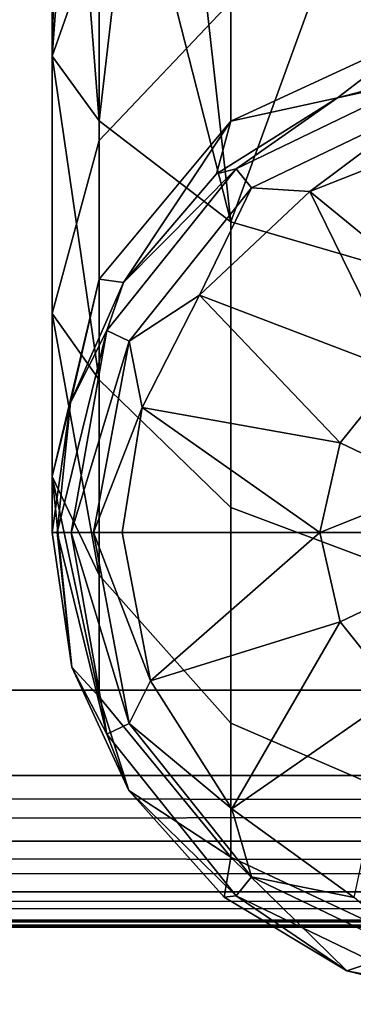
# Model space of a CAD drawing. Extents: x -0.293 to 0.315, y -0.132 to 0.
# Drawn here: x -0.082 to -0.078, y -0.127 to -0.115 of the extents above; entities that cross this region are included whole.
import ezdxf

# ---------------------------------------------------------------- set-up
doc = ezdxf.new("R2010")
doc.units = 0
doc.layers.add('L13_HAKEN_FARBE', color=7, linetype='CONTINUOUS')
doc.layers.add('L3_PLATTE_WEISS', color=7, linetype='CONTINUOUS')

msp = doc.modelspace()

# ---------------------------------------------------------------- linework, layer by layer
at = {"layer": 'L13_HAKEN_FARBE', "color": 135}
for points, invisible_edges in [([(-0.081784, -0.110298, 0.008502), (-0.081899, -0.110786, 0.007438), (-0.081899, -0.11497, 0.010132), (-0.081784, -0.110298, 0.008502)], 8), ([(-0.081784, -0.110298, 0.008502), (-0.081899, -0.11497, 0.010132), (-0.081305, -0.113264, 0.012098), (-0.081784, -0.110298, 0.008502)], 8), ([(-0.081899, -0.110786, 0.007438), (-0.081641, -0.111511, 0.005854), (-0.081899, -0.11497, 0.010132), (-0.081899, -0.110786, 0.007438)], 8), ([(-0.081641, -0.111511, 0.005854), (-0.081305, -0.115789, 0.007439), (-0.081899, -0.11497, 0.010132), (-0.081641, -0.111511, 0.005854)], 8), ([(-0.081641, -0.111511, 0.005854), (-0.080888, -0.112173, 0.004407), (-0.081305, -0.115789, 0.007439), (-0.081641, -0.111511, 0.005854)], 8), ([(-0.080888, -0.112173, 0.004407), (-0.07964, -0.117065, 0.005787), (-0.081305, -0.115789, 0.007439), (-0.080888, -0.112173, 0.004407)], 8), ([(-0.080888, -0.112173, 0.004407), (-0.080142, -0.112552, 0.00358), (-0.07964, -0.117065, 0.005787), (-0.080888, -0.112173, 0.004407)], 8), ([(-0.078195, -0.113093, 0.002398), (-0.07964, -0.117065, 0.005787), (-0.080142, -0.112552, 0.00358), (-0.078195, -0.113093, 0.002398)], 8), ([(-0.077234, -0.117773, 0.00487), (-0.07964, -0.117065, 0.005787), (-0.078195, -0.113093, 0.002398), (-0.077234, -0.117773, 0.00487)], 8), ([(-0.075899, -0.113284, 0.001982), (-0.077234, -0.117773, 0.00487), (-0.078195, -0.113093, 0.002398), (-0.075899, -0.113284, 0.001982)], 8), ([(-0.081899, -0.11497, 0.010132), (-0.081305, -0.116036, 0.015301), (-0.081305, -0.113264, 0.012098), (-0.081899, -0.11497, 0.010132)], 9), ([(-0.07964, -0.114279, 0.016429), (-0.081305, -0.113264, 0.012098), (-0.081305, -0.116036, 0.015301), (-0.07964, -0.114279, 0.016429)], 9), ([(-0.07964, -0.115791, 0.019743), (-0.077234, -0.113304, 0.017055), (-0.07964, -0.114279, 0.016429), (-0.07964, -0.115791, 0.019743)], 9), ([(-0.077234, -0.113304, 0.017055), (-0.07964, -0.115791, 0.019743), (-0.077234, -0.114679, 0.020069), (-0.077234, -0.113304, 0.017055)], 9), ([(-0.081305, -0.116036, 0.015301), (-0.07964, -0.115791, 0.019743), (-0.07964, -0.114279, 0.016429), (-0.081305, -0.116036, 0.015301)], 9), ([(-0.078287, -0.115496, 0.023349), (-0.077234, -0.114679, 0.020069), (-0.07964, -0.115791, 0.019743), (-0.078287, -0.115496, 0.023349)], 8), ([(-0.076535, -0.115034, 0.023349), (-0.077234, -0.114679, 0.020069), (-0.078287, -0.115496, 0.023349), (-0.076535, -0.115034, 0.023349)], 8), ([(-0.081899, -0.11497, 0.010132), (-0.081305, -0.115789, 0.007439), (-0.081305, -0.11907, 0.010633), (-0.081899, -0.11497, 0.010132)], 8), ([(-0.081899, -0.11497, 0.010132), (-0.081305, -0.11907, 0.010633), (-0.081899, -0.118227, 0.013895), (-0.081899, -0.11497, 0.010132)], 8), ([(-0.081305, -0.116036, 0.015301), (-0.081899, -0.11497, 0.010132), (-0.081899, -0.118227, 0.013895), (-0.081305, -0.116036, 0.015301)], 9), ([(-0.078287, -0.115496, 0.025586), (-0.076535, -0.115034, 0.023349), (-0.078287, -0.115496, 0.023349), (-0.078287, -0.115496, 0.025586)], 9), ([(-0.076535, -0.115034, 0.023349), (-0.078287, -0.115496, 0.025586), (-0.076535, -0.115034, 0.025586), (-0.076535, -0.115034, 0.023349)], 9), ([(-0.07721, -0.115256, 0.026147), (-0.076535, -0.115034, 0.025586), (-0.078287, -0.115496, 0.025586), (-0.07721, -0.115256, 0.026147)], 8), ([(-0.079379, -0.116637, 0.026627), (-0.07721, -0.115256, 0.026147), (-0.079572, -0.116394, 0.026147), (-0.079379, -0.116637, 0.026627)], 9), ([(-0.07721, -0.115256, 0.026147), (-0.078287, -0.115496, 0.025586), (-0.079572, -0.116394, 0.026147), (-0.07721, -0.115256, 0.026147)], 8), ([(-0.07721, -0.115256, 0.026147), (-0.079379, -0.116637, 0.026627), (-0.077141, -0.115559, 0.026627), (-0.07721, -0.115256, 0.026147)], 9), ([(-0.079572, -0.116394, 0.026147), (-0.078287, -0.115496, 0.025586), (-0.07982, -0.116459, 0.025586), (-0.079572, -0.116394, 0.026147)], 8), ([(-0.07982, -0.116459, 0.025586), (-0.078287, -0.115496, 0.023349), (-0.07982, -0.116459, 0.023349), (-0.07982, -0.116459, 0.025586)], 9), ([(-0.078287, -0.115496, 0.023349), (-0.07982, -0.116459, 0.025586), (-0.078287, -0.115496, 0.025586), (-0.078287, -0.115496, 0.023349)], 9), ([(-0.078287, -0.115496, 0.023349), (-0.07964, -0.115791, 0.019743), (-0.07982, -0.116459, 0.023349), (-0.078287, -0.115496, 0.023349)], 8), ([(-0.077141, -0.115559, 0.026627), (-0.079379, -0.116637, 0.026627), (-0.078639, -0.116682, 0.026955), (-0.077141, -0.115559, 0.026627)], 8), ([(-0.076857, -0.115977, 0.026955), (-0.077141, -0.115559, 0.026627), (-0.078639, -0.116682, 0.026955), (-0.076857, -0.115977, 0.026955)], 8), ([(-0.07964, -0.117065, 0.005787), (-0.081305, -0.11907, 0.010633), (-0.081305, -0.115789, 0.007439), (-0.07964, -0.117065, 0.005787)], 9), ([(-0.07964, -0.115791, 0.019743), (-0.081305, -0.116036, 0.015301), (-0.081305, -0.117794, 0.019156), (-0.07964, -0.115791, 0.019743)], 9), ([(-0.07964, -0.115791, 0.019743), (-0.081305, -0.117794, 0.019156), (-0.080997, -0.117836, 0.023349), (-0.07964, -0.115791, 0.019743)], 8), ([(-0.07964, -0.115791, 0.019743), (-0.080997, -0.117836, 0.023349), (-0.07982, -0.116459, 0.023349), (-0.07964, -0.115791, 0.019743)], 8), ([(-0.076481, -0.118451, 0.027772), (-0.076857, -0.115977, 0.026955), (-0.078639, -0.116682, 0.026955), (-0.076481, -0.118451, 0.027772)], 8), ([(-0.081899, -0.118227, 0.013895), (-0.081305, -0.117794, 0.019156), (-0.081305, -0.116036, 0.015301), (-0.081899, -0.118227, 0.013895)], 9), ([(-0.081207, -0.118444, 0.026147), (-0.079379, -0.116637, 0.026627), (-0.079572, -0.116394, 0.026147), (-0.081207, -0.118444, 0.026147)], 9), ([(-0.079572, -0.116394, 0.026147), (-0.080997, -0.117836, 0.025586), (-0.081207, -0.118444, 0.026147), (-0.079572, -0.116394, 0.026147)], 8), ([(-0.079572, -0.116394, 0.026147), (-0.07982, -0.116459, 0.025586), (-0.080997, -0.117836, 0.025586), (-0.079572, -0.116394, 0.026147)], 8), ([(-0.07982, -0.116459, 0.025586), (-0.080997, -0.117836, 0.023349), (-0.080997, -0.117836, 0.025586), (-0.07982, -0.116459, 0.025586)], 9), ([(-0.080997, -0.117836, 0.023349), (-0.07982, -0.116459, 0.025586), (-0.07982, -0.116459, 0.023349), (-0.080997, -0.117836, 0.023349)], 9), ([(-0.079379, -0.116637, 0.026627), (-0.081207, -0.118444, 0.026147), (-0.080927, -0.118579, 0.026627), (-0.079379, -0.116637, 0.026627)], 9), ([(-0.079379, -0.116637, 0.026627), (-0.080927, -0.118579, 0.026627), (-0.080036, -0.117994, 0.026955), (-0.079379, -0.116637, 0.026627)], 8), ([(-0.078639, -0.116682, 0.026955), (-0.079379, -0.116637, 0.026627), (-0.080036, -0.117994, 0.026955), (-0.078639, -0.116682, 0.026955)], 8), ([(-0.077529, -0.118956, 0.027772), (-0.078639, -0.116682, 0.026955), (-0.080036, -0.117994, 0.026955), (-0.077529, -0.118956, 0.027772)], 8), ([(-0.076481, -0.118451, 0.027772), (-0.078639, -0.116682, 0.026955), (-0.077529, -0.118956, 0.027772), (-0.076481, -0.118451, 0.027772)], 8), ([(-0.081305, -0.11907, 0.010633), (-0.07964, -0.117065, 0.005787), (-0.07964, -0.120687, 0.009312), (-0.081305, -0.11907, 0.010633)], 9), ([(-0.07964, -0.117065, 0.005787), (-0.077234, -0.121585, 0.008579), (-0.07964, -0.120687, 0.009312), (-0.07964, -0.117065, 0.005787)], 9), ([(-0.077234, -0.121585, 0.008579), (-0.07964, -0.117065, 0.005787), (-0.077234, -0.117773, 0.00487), (-0.077234, -0.121585, 0.008579)], 9), ([(-0.081305, -0.117794, 0.019156), (-0.081899, -0.120292, 0.018423), (-0.081669, -0.119355, 0.023349), (-0.081305, -0.117794, 0.019156)], 8), ([(-0.081305, -0.117794, 0.019156), (-0.081899, -0.118227, 0.013895), (-0.081899, -0.120292, 0.018423), (-0.081305, -0.117794, 0.019156)], 9), ([(-0.081305, -0.117794, 0.019156), (-0.081669, -0.119355, 0.023349), (-0.080997, -0.117836, 0.023349), (-0.081305, -0.117794, 0.019156)], 8), ([(-0.080997, -0.117836, 0.025586), (-0.081669, -0.119355, 0.023349), (-0.081669, -0.119355, 0.025586), (-0.080997, -0.117836, 0.025586)], 9), ([(-0.081669, -0.119355, 0.023349), (-0.080997, -0.117836, 0.025586), (-0.080997, -0.117836, 0.023349), (-0.081669, -0.119355, 0.023349)], 9), ([(-0.080997, -0.117836, 0.025586), (-0.081669, -0.119355, 0.025586), (-0.081207, -0.118444, 0.026147), (-0.080997, -0.117836, 0.025586)], 8), ([(-0.080036, -0.117994, 0.026955), (-0.080927, -0.118579, 0.026627), (-0.080762, -0.11942, 0.026955), (-0.080036, -0.117994, 0.026955)], 8), ([(-0.078255, -0.119866, 0.027772), (-0.080036, -0.117994, 0.026955), (-0.080762, -0.11942, 0.026955), (-0.078255, -0.119866, 0.027772)], 8), ([(-0.077529, -0.118956, 0.027772), (-0.080036, -0.117994, 0.026955), (-0.078255, -0.119866, 0.027772), (-0.077529, -0.118956, 0.027772)], 8), ([(-0.081899, -0.118227, 0.013895), (-0.081305, -0.11907, 0.010633), (-0.081305, -0.121544, 0.014486), (-0.081899, -0.118227, 0.013895)], 8), ([(-0.081899, -0.118227, 0.013895), (-0.081305, -0.121544, 0.014486), (-0.081899, -0.120292, 0.018423), (-0.081899, -0.118227, 0.013895)], 8), ([(-0.081207, -0.118444, 0.026147), (-0.081838, -0.121, 0.026012), (-0.081658, -0.121, 0.026402), (-0.081207, -0.118444, 0.026147)], 8), ([(-0.081207, -0.118444, 0.026147), (-0.081669, -0.119355, 0.025586), (-0.081838, -0.121, 0.026012), (-0.081207, -0.118444, 0.026147)], 8), ([(-0.081207, -0.118444, 0.026147), (-0.081658, -0.121, 0.026402), (-0.080927, -0.118579, 0.026627), (-0.081207, -0.118444, 0.026147)], 8), ([(-0.080927, -0.118579, 0.026627), (-0.081658, -0.121, 0.026402), (-0.081375, -0.121, 0.026725), (-0.080927, -0.118579, 0.026627)], 8), ([(-0.080762, -0.11942, 0.026955), (-0.080927, -0.118579, 0.026627), (-0.081375, -0.121, 0.026725), (-0.080762, -0.11942, 0.026955)], 8), ([(-0.077083, -0.12043, 0.02798), (-0.077529, -0.118956, 0.027772), (-0.078255, -0.119866, 0.027772), (-0.077083, -0.12043, 0.02798)], 8), ([(-0.07964, -0.120687, 0.009312), (-0.081305, -0.121544, 0.014486), (-0.081305, -0.11907, 0.010633), (-0.07964, -0.120687, 0.009312)], 9), ([(-0.081669, -0.119355, 0.025586), (-0.081899, -0.121, 0.023349), (-0.081899, -0.121, 0.025586), (-0.081669, -0.119355, 0.025586)], 9), ([(-0.081899, -0.121, 0.023349), (-0.081669, -0.119355, 0.025586), (-0.081669, -0.119355, 0.023349), (-0.081899, -0.121, 0.023349)], 9), ([(-0.081669, -0.119355, 0.025586), (-0.081899, -0.121, 0.025586), (-0.081838, -0.121, 0.026012), (-0.081669, -0.119355, 0.025586)], 8), ([(-0.081669, -0.119355, 0.023349), (-0.081899, -0.120292, 0.018423), (-0.081899, -0.121, 0.023349), (-0.081669, -0.119355, 0.023349)], 8), ([(-0.080762, -0.11942, 0.026955), (-0.081375, -0.121, 0.026725), (-0.081013, -0.121, 0.026955), (-0.080762, -0.11942, 0.026955)], 8), ([(-0.078514, -0.121, 0.027772), (-0.080762, -0.11942, 0.026955), (-0.081013, -0.121, 0.026955), (-0.078514, -0.121, 0.027772)], 8), ([(-0.078255, -0.119866, 0.027772), (-0.080762, -0.11942, 0.026955), (-0.078514, -0.121, 0.027772), (-0.078255, -0.119866, 0.027772)], 8), ([(-0.077083, -0.12043, 0.02798), (-0.078255, -0.119866, 0.027772), (-0.078514, -0.121, 0.027772), (-0.077083, -0.12043, 0.02798)], 8), ([(-0.081899, -0.120292, 0.018423), (-0.081305, -0.121544, 0.014486), (-0.081305, -0.123082, 0.0188), (-0.081899, -0.120292, 0.018423)], 8), ([(-0.081899, -0.120292, 0.018423), (-0.081305, -0.123082, 0.0188), (-0.081651, -0.122706, 0.023349), (-0.081899, -0.120292, 0.018423)], 8), ([(-0.081899, -0.120292, 0.018423), (-0.081651, -0.122706, 0.023349), (-0.081899, -0.121, 0.023349), (-0.081899, -0.120292, 0.018423)], 8), ([(-0.075899, -0.121, 0.028049), (-0.077083, -0.12043, 0.02798), (-0.078514, -0.121, 0.027772), (-0.075899, -0.121, 0.028049)], 8), ([(-0.081305, -0.121544, 0.014486), (-0.07964, -0.120687, 0.009312), (-0.07964, -0.123418, 0.013566), (-0.081305, -0.121544, 0.014486)], 9), ([(-0.077234, -0.124458, 0.013055), (-0.07964, -0.120687, 0.009312), (-0.077234, -0.121585, 0.008579), (-0.077234, -0.124458, 0.013055)], 9), ([(-0.07964, -0.120687, 0.009312), (-0.077234, -0.124458, 0.013055), (-0.07964, -0.123418, 0.013566), (-0.07964, -0.120687, 0.009312)], 9), ([(-0.081899, -0.121, 0.025586), (-0.081651, -0.122706, 0.025586), (-0.081838, -0.121, 0.026012), (-0.081899, -0.121, 0.025586)], 8), ([(-0.081899, -0.121, 0.025586), (-0.081651, -0.122706, 0.023349), (-0.081651, -0.122706, 0.025586), (-0.081899, -0.121, 0.025586)], 9), ([(-0.081651, -0.122706, 0.023349), (-0.081899, -0.121, 0.025586), (-0.081899, -0.121, 0.023349), (-0.081651, -0.122706, 0.023349)], 9), ([(-0.081838, -0.121, 0.026012), (-0.081651, -0.122706, 0.025586), (-0.081207, -0.123556, 0.026147), (-0.081838, -0.121, 0.026012)], 8), ([(-0.081838, -0.121, 0.026012), (-0.081207, -0.123556, 0.026147), (-0.081658, -0.121, 0.026402), (-0.081838, -0.121, 0.026012)], 8), ([(-0.081658, -0.121, 0.026402), (-0.080927, -0.123421, 0.026627), (-0.081375, -0.121, 0.026725), (-0.081658, -0.121, 0.026402)], 8), ([(-0.081658, -0.121, 0.026402), (-0.081207, -0.123556, 0.026147), (-0.080927, -0.123421, 0.026627), (-0.081658, -0.121, 0.026402)], 8), ([(-0.080654, -0.122882, 0.026955), (-0.081375, -0.121, 0.026725), (-0.080927, -0.123421, 0.026627), (-0.080654, -0.122882, 0.026955)], 8), ([(-0.080654, -0.122882, 0.026955), (-0.081013, -0.121, 0.026955), (-0.081375, -0.121, 0.026725), (-0.080654, -0.122882, 0.026955)], 8), ([(-0.078514, -0.121, 0.027772), (-0.081013, -0.121, 0.026955), (-0.080654, -0.122882, 0.026955), (-0.078514, -0.121, 0.027772)], 8), ([(-0.078255, -0.122134, 0.027772), (-0.078514, -0.121, 0.027772), (-0.080654, -0.122882, 0.026955), (-0.078255, -0.122134, 0.027772)], 8), ([(-0.075899, -0.121, 0.028049), (-0.078514, -0.121, 0.027772), (-0.078255, -0.122134, 0.027772), (-0.075899, -0.121, 0.028049)], 8), ([(-0.075899, -0.121, 0.028049), (-0.078255, -0.122134, 0.027772), (-0.077529, -0.123044, 0.027772), (-0.075899, -0.121, 0.028049)], 8), ([(-0.07964, -0.123418, 0.013566), (-0.081305, -0.123082, 0.0188), (-0.081305, -0.121544, 0.014486), (-0.07964, -0.123418, 0.013566)], 9), ([(-0.078255, -0.122134, 0.027772), (-0.080654, -0.122882, 0.026955), (-0.079627, -0.124501, 0.026955), (-0.078255, -0.122134, 0.027772)], 8), ([(-0.077529, -0.123044, 0.027772), (-0.078255, -0.122134, 0.027772), (-0.079627, -0.124501, 0.026955), (-0.077529, -0.123044, 0.027772)], 8), ([(-0.081651, -0.122706, 0.025586), (-0.080929, -0.124271, 0.025586), (-0.081207, -0.123556, 0.026147), (-0.081651, -0.122706, 0.025586)], 8), ([(-0.081651, -0.122706, 0.023349), (-0.081305, -0.123082, 0.0188), (-0.080929, -0.124271, 0.023349), (-0.081651, -0.122706, 0.023349)], 8), ([(-0.081651, -0.122706, 0.025586), (-0.080929, -0.124271, 0.023349), (-0.080929, -0.124271, 0.025586), (-0.081651, -0.122706, 0.025586)], 9), ([(-0.080929, -0.124271, 0.023349), (-0.081651, -0.122706, 0.025586), (-0.081651, -0.122706, 0.023349), (-0.080929, -0.124271, 0.023349)], 9), ([(-0.079627, -0.124501, 0.026955), (-0.080654, -0.122882, 0.026955), (-0.080927, -0.123421, 0.026627), (-0.079627, -0.124501, 0.026955)], 8), ([(-0.081305, -0.123082, 0.0188), (-0.07964, -0.123418, 0.013566), (-0.07964, -0.125115, 0.018327), (-0.081305, -0.123082, 0.0188)], 9), ([(-0.081305, -0.123082, 0.0188), (-0.07964, -0.125115, 0.018327), (-0.080929, -0.124271, 0.023349), (-0.081305, -0.123082, 0.0188)], 8), ([(-0.077529, -0.123044, 0.027772), (-0.079627, -0.124501, 0.026955), (-0.078076, -0.125627, 0.026955), (-0.077529, -0.123044, 0.027772)], 8), ([(-0.081207, -0.123556, 0.026147), (-0.079379, -0.125363, 0.026627), (-0.080927, -0.123421, 0.026627), (-0.081207, -0.123556, 0.026147)], 9), ([(-0.079379, -0.125363, 0.026627), (-0.079627, -0.124501, 0.026955), (-0.080927, -0.123421, 0.026627), (-0.079379, -0.125363, 0.026627)], 8), ([(-0.077234, -0.126244, 0.018065), (-0.07964, -0.123418, 0.013566), (-0.077234, -0.124458, 0.013055), (-0.077234, -0.126244, 0.018065)], 9), ([(-0.07964, -0.123418, 0.013566), (-0.077234, -0.126244, 0.018065), (-0.07964, -0.125115, 0.018327), (-0.07964, -0.123418, 0.013566)], 9), ([(-0.079379, -0.125363, 0.026627), (-0.081207, -0.123556, 0.026147), (-0.079572, -0.125606, 0.026147), (-0.079379, -0.125363, 0.026627)], 9), ([(-0.081207, -0.123556, 0.026147), (-0.080929, -0.124271, 0.025586), (-0.079572, -0.125606, 0.026147), (-0.081207, -0.123556, 0.026147)], 8), ([(-0.080929, -0.124271, 0.025586), (-0.079724, -0.125623, 0.023349), (-0.079724, -0.125623, 0.025586), (-0.080929, -0.124271, 0.025586)], 9), ([(-0.079724, -0.125623, 0.023349), (-0.080929, -0.124271, 0.025586), (-0.080929, -0.124271, 0.023349), (-0.079724, -0.125623, 0.023349)], 9), ([(-0.080929, -0.124271, 0.025586), (-0.079724, -0.125623, 0.025586), (-0.079572, -0.125606, 0.026147), (-0.080929, -0.124271, 0.025586)], 8), ([(-0.080929, -0.124271, 0.023349), (-0.07964, -0.125115, 0.018327), (-0.079724, -0.125623, 0.023349), (-0.080929, -0.124271, 0.023349)], 8), ([(-0.078076, -0.125627, 0.026955), (-0.079627, -0.124501, 0.026955), (-0.079379, -0.125363, 0.026627), (-0.078076, -0.125627, 0.026955)], 8), ([(-0.07817, -0.126553, 0.023349), (-0.079724, -0.125623, 0.023349), (-0.07964, -0.125115, 0.018327), (-0.07817, -0.126553, 0.023349)], 8), ([(-0.07817, -0.126553, 0.023349), (-0.07964, -0.125115, 0.018327), (-0.077234, -0.126244, 0.018065), (-0.07817, -0.126553, 0.023349)], 8), ([(-0.07721, -0.126744, 0.026147), (-0.079379, -0.125363, 0.026627), (-0.079572, -0.125606, 0.026147), (-0.07721, -0.126744, 0.026147)], 9), ([(-0.077141, -0.126441, 0.026627), (-0.078076, -0.125627, 0.026955), (-0.079379, -0.125363, 0.026627), (-0.077141, -0.126441, 0.026627)], 8), ([(-0.079379, -0.125363, 0.026627), (-0.07721, -0.126744, 0.026147), (-0.077141, -0.126441, 0.026627), (-0.079379, -0.125363, 0.026627)], 9), ([(-0.079572, -0.125606, 0.026147), (-0.079724, -0.125623, 0.025586), (-0.07817, -0.126553, 0.025586), (-0.079572, -0.125606, 0.026147)], 8), ([(-0.07817, -0.126553, 0.023349), (-0.079724, -0.125623, 0.025586), (-0.079724, -0.125623, 0.023349), (-0.07817, -0.126553, 0.023349)], 9), ([(-0.079724, -0.125623, 0.025586), (-0.07817, -0.126553, 0.023349), (-0.07817, -0.126553, 0.025586), (-0.079724, -0.125623, 0.025586)], 9), ([(-0.07721, -0.126744, 0.026147), (-0.079572, -0.125606, 0.026147), (-0.07817, -0.126553, 0.025586), (-0.07721, -0.126744, 0.026147)], 8), ([(-0.07641, -0.126978, 0.023349), (-0.07817, -0.126553, 0.023349), (-0.077234, -0.126244, 0.018065), (-0.07641, -0.126978, 0.023349)], 8), ([(-0.07641, -0.126978, 0.023349), (-0.07817, -0.126553, 0.025586), (-0.07817, -0.126553, 0.023349), (-0.07641, -0.126978, 0.023349)], 9), ([(-0.07817, -0.126553, 0.025586), (-0.07641, -0.126978, 0.023349), (-0.07641, -0.126978, 0.025586), (-0.07817, -0.126553, 0.025586)], 9), ([(-0.07721, -0.126744, 0.026147), (-0.07817, -0.126553, 0.025586), (-0.07641, -0.126978, 0.025586), (-0.07721, -0.126744, 0.026147)], 8)]:
    msp.add_3dface(points, dxfattribs=dict(at, invisible_edges=invisible_edges))
at = {"layer": 'L3_PLATTE_WEISS', "color": 8}
for points, invisible_edges in [([(-0.080552, -0.079189, 0.069949), (-0.285, -0.123, 0.069949), (-0.084874, -0.077934, 0.069949), (-0.080552, -0.079189, 0.069949)], 8), ([(-0.079106, -0.079445, 0.077949), (-0.083124, -0.078534, 0.077949), (-0.285, -0.123, 0.077949), (-0.079106, -0.079445, 0.077949)], 8), ([(-0.075, -0.07975, 0.069949), (-0.285, -0.123, 0.069949), (-0.080552, -0.079189, 0.069949), (-0.075, -0.07975, 0.069949)], 8), ([(-0.075, -0.07975, 0.077949), (-0.079106, -0.079445, 0.077949), (-0.285, -0.123, 0.077949), (-0.075, -0.07975, 0.077949)], 8), ([(-0.075, -0.07975, 0.069949), (0.285, -0.123, 0.069949), (-0.285, -0.123, 0.069949), (-0.075, -0.07975, 0.069949)], 9), ([(0.285, -0.123, 0.077949), (-0.075, -0.07975, 0.077949), (-0.285, -0.123, 0.077949), (0.285, -0.123, 0.077949)], 9), ([(-0.285, -0.123, 0.069949), (0.285, -0.124078, 0.070149), (-0.285, -0.124078, 0.070149), (-0.285, -0.123, 0.069949)], 9), ([(0.285, -0.124078, 0.070149), (-0.285, -0.123, 0.069949), (0.285, -0.123, 0.069949), (0.285, -0.124078, 0.070149)], 9), ([(-0.285, -0.124078, 0.077749), (0.285, -0.123, 0.077949), (-0.285, -0.123, 0.077949), (-0.285, -0.124078, 0.077749)], 9), ([(0.285, -0.123, 0.077949), (-0.285, -0.124078, 0.077749), (0.285, -0.124078, 0.077749), (0.285, -0.123, 0.077949)], 9), ([(0.285, -0.124078, 0.070149), (-0.285, -0.124917, 0.070641), (-0.285, -0.124078, 0.070149), (0.285, -0.124078, 0.070149)], 8), ([(0.285, -0.124078, 0.070149), (0.285, -0.124906, 0.070632), (-0.285, -0.124917, 0.070641), (0.285, -0.124078, 0.070149)], 8), ([(0.285, -0.124917, 0.077257), (0.285, -0.124078, 0.077749), (-0.285, -0.124078, 0.077749), (0.285, -0.124917, 0.077257)], 8), ([(0.285, -0.124917, 0.077257), (-0.285, -0.124078, 0.077749), (-0.285, -0.124906, 0.077266), (0.285, -0.124917, 0.077257)], 8), ([(-0.285, -0.125555, 0.071376), (-0.285, -0.124917, 0.070641), (0.285, -0.124906, 0.070632), (-0.285, -0.125555, 0.071376)], 8), ([(0.285, -0.125555, 0.071376), (-0.285, -0.125555, 0.071376), (0.285, -0.124906, 0.070632), (0.285, -0.125555, 0.071376)], 8), ([(-0.285, -0.124906, 0.077266), (0.285, -0.125555, 0.076522), (0.285, -0.124917, 0.077257), (-0.285, -0.124906, 0.077266)], 8), ([(-0.285, -0.124906, 0.077266), (-0.285, -0.125555, 0.076522), (0.285, -0.125555, 0.076522), (-0.285, -0.124906, 0.077266)], 8), ([(0.285, -0.125959, 0.072453), (-0.285, -0.125887, 0.072132), (0.285, -0.125555, 0.071376), (0.285, -0.125959, 0.072453)], 8), ([(-0.285, -0.125887, 0.072132), (-0.285, -0.125555, 0.071376), (0.285, -0.125555, 0.071376), (-0.285, -0.125887, 0.072132)], 8), ([(-0.285, -0.125555, 0.076522), (-0.285, -0.125959, 0.075445), (0.285, -0.125887, 0.075766), (-0.285, -0.125555, 0.076522)], 8), ([(0.285, -0.125555, 0.076522), (-0.285, -0.125555, 0.076522), (0.285, -0.125887, 0.075766), (0.285, -0.125555, 0.076522)], 8), ([(-0.285, -0.126, 0.072949), (-0.285, -0.125887, 0.072132), (0.285, -0.125959, 0.072453), (-0.285, -0.126, 0.072949)], 8), ([(0.285, -0.125887, 0.075766), (-0.285, -0.125959, 0.075445), (0.285, -0.126, 0.074949), (0.285, -0.125887, 0.075766)], 8), ([(0.285, -0.126, 0.072949), (-0.285, -0.126, 0.072949), (0.285, -0.125959, 0.072453), (0.285, -0.126, 0.072949)], 8), ([(-0.285, -0.125959, 0.075445), (-0.285, -0.126, 0.074949), (0.285, -0.126, 0.074949), (-0.285, -0.125959, 0.075445)], 8), ([(-0.285, -0.126, 0.074949), (-0.285, -0.126, 0.072949), (0.285, -0.126, 0.072949), (-0.285, -0.126, 0.074949)], 13), ([(0.285, -0.126, 0.072949), (0.285, -0.126, 0.074949), (-0.285, -0.126, 0.074949), (0.285, -0.126, 0.072949)], 13)]:
    msp.add_3dface(points, dxfattribs=dict(at, invisible_edges=invisible_edges))

doc.saveas('drawing.dxf')
